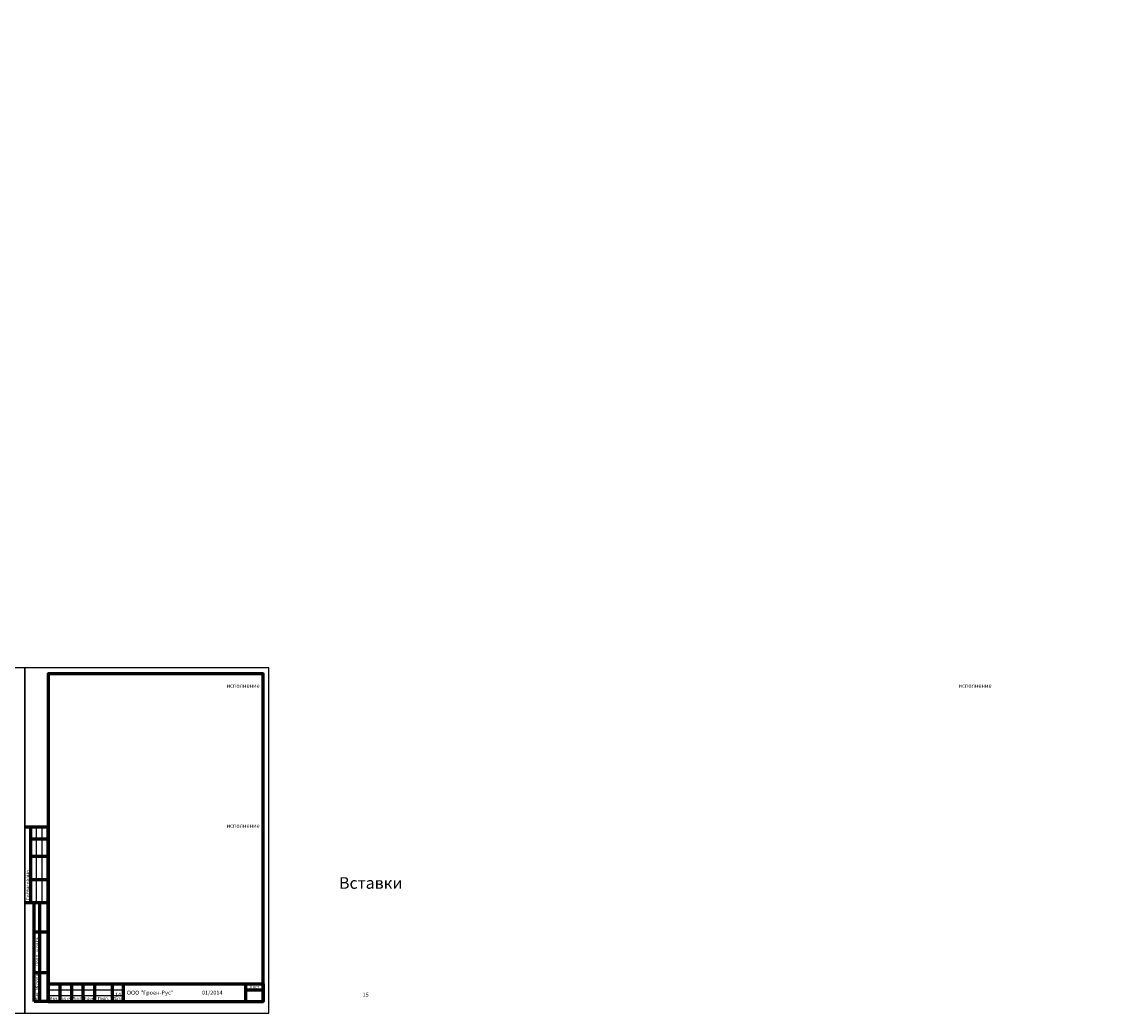
# Model space of a CAD drawing. Units: millimetres. Extents: x 12079 to 111957, y 12719 to 29033.
# Drawn here: x 39634 to 44368, y 23974 to 28239 of the extents above; entities that cross this region are included whole.
import ezdxf
from ezdxf.enums import TextEntityAlignment as Align

# ---------------------------------------------------------------- set-up
doc = ezdxf.new("R2010")
doc.units = ezdxf.units.MM
doc.layers.get('0').update_dxf_attribs({"lineweight": 13})
doc.styles.get("Standard").update_dxf_attribs({"font": 'isocpeur.ttf', "width": 0.85})

# ---------------------------------------------------------------- blocks, each defined once
blk = doc.blocks.new('Форма6')
at = {"linetype": 'Continuous', "lineweight": 60}
for p, q in [((39553, -1772.8), (41403, -1772.8)), ((39553, -1922.8), (39553, -1772.8)), ((39653, -1772.8), (39653, -1922.8)), ((39753, -1772.8), (39753, -1922.8)), ((39853, -1772.8), (39853, -1922.8)), ((39953, -1772.8), (39953, -1922.8)), ((40103, -1772.8), (40103, -1922.8)), ((40203, -1922.8), (40203, -1772.9)), ((41253, -1772.8), (41403, -1772.8)), ((41253, -1772.8), (41253, -1922.8)), ((41403, -1772.8), (41403, -1922.8)), ((41253, -1822.8), (41403, -1822.8))]:
    blk.add_line(p, q, dxfattribs=at)
at = {"linetype": 'Continuous', "lineweight": 25}
for p, q in [((39553, -1822.8), (40203, -1822.8)), ((39553, -1872.8), (40203, -1872.8))]:
    blk.add_line(p, q, dxfattribs=at)
at = {"linetype": 'Continuous', "lineweight": 60, "ltscale": 100}
blk.add_line((39553, -1922.8), (41403, -1922.8), dxfattribs=at)
at = {"linetype": 'Continuous', "lineweight": 25}
for s, p in [('Лист', (41328, -1797.8)), ('Изм.', (39603, -1897.8)), ('Лист', (39803, -1897.8)), ('Подп.', (40028, -1897.8)), ('Дата', (40153, -1897.8))]:
    blk.add_text(s, height=25, dxfattribs=at).set_placement(p, align=Align.MIDDLE_CENTER)
for s, width, p in [('Кол. уч.', 0.8, (39703, -1897.8)), ('№ док.', 0.9, (39903, -1897.8))]:
    blk.add_text(s, height=25, dxfattribs=dict(at, width=width)).set_placement(p, align=Align.MIDDLE_CENTER)
at = {"lineweight": 5, "insert": (40230.7, -1830.3), "char_height": 35, "width": 1028.87, "attachment_point": 1}
blk.add_mtext('{\\W1;ООО "Гроен-Рус"                       01/2014}', dxfattribs=at)
blk = doc.blocks.new('Боковой штамп')
at = {"linetype": 'Continuous', "lineweight": 60}
for p, q in [((57925.1, -1242.8), (57725.1, -1242.8)), ((57775.1, -1892.8), (57775.1, -1242.8)), ((57775.1, -1342.8), (57925.1, -1342.8)), ((57775.1, -1492.8), (57925.1, -1492.8)), ((57775.1, -1692.8), (57925.1, -1692.8)), ((57725.1, -1892.8), (57925.1, -1892.8)), ((57805.1, -2742.8), (57805.1, -1892.8)), ((57855.1, -2742.8), (57855.1, -1892.8)), ((57805.1, -2142.8), (57925.1, -2142.8)), ((57805.1, -2492.8), (57925.1, -2492.8)), ((57925.1, -2742.8), (57805.1, -2742.8))]:
    blk.add_line(p, q, dxfattribs=at)
at = {"linetype": 'Continuous', "lineweight": 25}
for p, q in [((57825.1, -1892.8), (57825.1, -1242.8)), ((57875.1, -1892.8), (57875.1, -1242.8))]:
    blk.add_line(p, q, dxfattribs=at)
blk.add_text('Согласовано', height=30, rotation=90, dxfattribs=at).set_placement((57763.9, -1872.8))
blk.add_text('Подп. и дата', height=30, rotation=90, dxfattribs=at).set_placement((57830.1, -2317.8), align=Align.MIDDLE_CENTER)
at = {"linetype": 'Continuous', "lineweight": 25, "width": 0.95}
blk.add_text('Инв. № подл.', height=30, rotation=90, dxfattribs=at).set_placement((57830.1, -2617.8), align=Align.MIDDLE_CENTER)

msp = doc.modelspace()

# ---------------------------------------------------------------- linework, layer by layer
at = {"linetype": 'Continuous', "lineweight": 60}
for q in [(39746.5, 24774.1), (39746.5, 24299.1)]:
    msp.add_line((39746.5, 24024.1), q, dxfattribs=at)
at = {"linetype": 'Continuous', "lineweight": 60, "ltscale": 100}
msp.add_line((39746.5, 24024.1), (40671.5, 24024.1), dxfattribs=at)
at = {"linetype": 'Continuous', "lineweight": 25, "ltscale": 5}
for points in [[(38596.5, 23974.1), (39646.5, 23974.1), (39646.5, 25459.1), (38596.5, 25459.1), (38596.5, 23974.1)], [(39646.5, 23974.1), (40696.5, 23974.1), (40696.5, 25459.1), (39646.5, 25459.1), (39646.5, 23974.1)]]:
    msp.add_lwpolyline(points, dxfattribs=at)
at = {"linetype": 'Continuous', "lineweight": 60, "ltscale": 5}
msp.add_lwpolyline([(39746.5, 24024.1), (40671.5, 24024.1), (40671.5, 25434.1), (39746.5, 25434.1), (39746.5, 24024.1)], dxfattribs=at)

# ---------------------------------------------------------------- block references
at = {"lineweight": 13, "ltscale": 10, "xscale": 0.5, "yscale": 0.5, "zscale": 0.5}
for name, p in [('Боковой штамп', (10783.9, 25395.5)), ('Форма6', (19970, 24985.5))]:
    msp.add_blockref(name, p, dxfattribs=at)

# ---------------------------------------------------------------- texts
at = {"lineweight": 13, "ltscale": 25, "attachment_point": 1}
for s, width, insert, char_height in [('\\pi61.625;Унифицированные типовые водомерные вставки с квартирными счетчиками холодной и горячей \\P\\pi870.19;воды счетчиками Groen, серии Home.', 2720, (23649.1, 28235), 50), ('\\pi1171.9;АЛЬБОМ 1', 2720, (23649.1, 27909.1), 75), ('\\pi184.76;Вставки для счетчиков Home-20', 1240.768, (31760.6, 24558.7), 50)]:
    msp.add_mtext_dynamic_manual_height_columns(s, width=width, gutter_width=12.5, heights=[0], dxfattribs=dict(at, insert=insert, char_height=char_height))
at = {"lineweight": 13, "char_height": 17.5, "attachment_point": 1}
for s, width, insert in [('\\pi43.813;{\\W1;   Исполнение 9. Счетчик DN=20 (G=3/4") ФММ-20 (G=3/4") горизонтальное \\P\\pi403.88;исполнение}', 925, (33446.5, 25421.1)), ('\\pi55.188;{\\W1;    Исполнение 13. Счетчик Д=20 (G=3/4") ФММ-25 (G=1") горизонтальное \\P\\pi403.88;исполнение}', 925, (36596.5, 25421.1)), ('\\pi46;{\\W1;    Исполнение 10. Счетчик DN=20 (G=3/4") ФММ-20 (G=3/4") вертикальное \\P\\pi403.88;исполнение}', 925, (33446.5, 24818.4)), ('\\pi27.875;{\\W1;14}', 75, (39546.5, 24061.6)), ('\\pi28.75;{\\W1;15}', 75, (40596.5, 24061.6))]:
    msp.add_mtext_dynamic_manual_height_columns(s, width=width, gutter_width=12.5, heights=[0], dxfattribs=dict(at, insert=insert))

doc.saveas('drawing.dxf')
